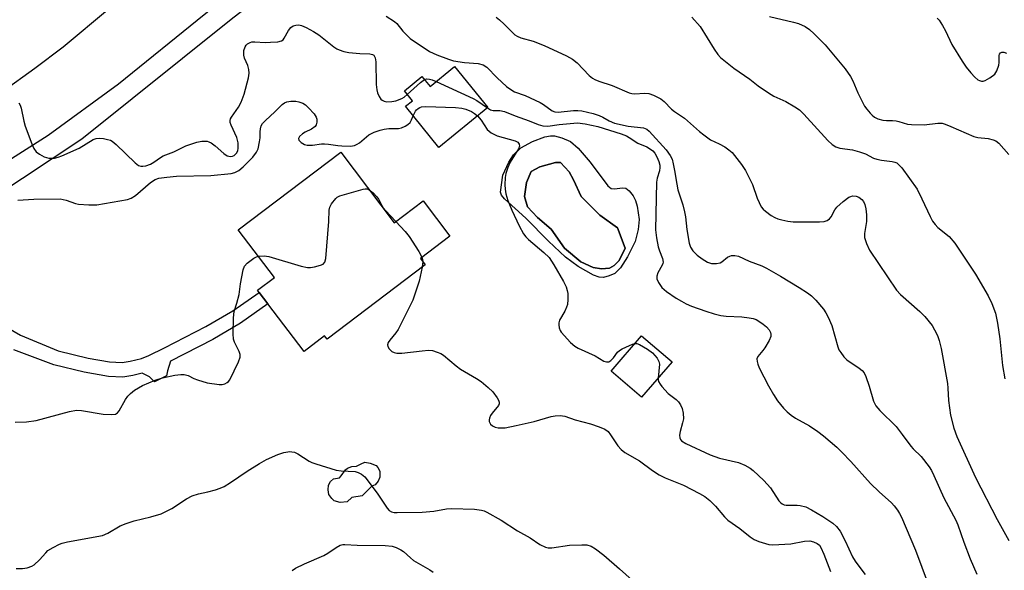
# Model space of a CAD drawing. Units: inches. Extents: x 1303766 to 1309766, y 557447 to 561448.
# Drawn here: x 1305166 to 1305442, y 559155 to 559309 of the extents above; entities that cross this region are included whole.
import ezdxf

# ---------------------------------------------------------------- set-up
doc = ezdxf.new("R2010")
doc.units = ezdxf.units.IN
doc.header["$MEASUREMENT"] = 0
for name, color, linetype in [('BLDG-Footprint', 5, 'Continuous'), ('CULTRL-Pad', 6, 'Continuous'), ('CULTRL-Swimming Pool in Ground', 4, 'Continuous'), ('NTRL-Trees', 3, 'Continuous'), ('TRANS-Driveway', 251, 'Continuous'), ('TRANS-Non Street Sidewalk', 7, 'Continuous'), ('Undefined', 1, 'Continuous')]:
    doc.layers.add(name, color=color, linetype=linetype)

msp = doc.modelspace()

# ---------------------------------------------------------------- linework, layer by layer
at = {"layer": 'BLDG-Footprint'}
for points, elevation in [([(1305287.96, 559295.67), (1305297.28, 559284.19), (1305283.59, 559273.08), (1305274.27, 559284.56), (1305276.18, 559286.11), (1305273.94, 559288.87), (1305278.87, 559292.88), (1305281.12, 559290.11)], 458.51), ([(1305256.11, 559271.77), (1305271.13, 559251.99), (1305279.16, 559258.09), (1305286.64, 559248.23), (1305278.43, 559242), (1305279.78, 559240.22), (1305252.33, 559219.37), (1305251.6, 559220.32), (1305245.85, 559215.96), (1305235.74, 559229.28), (1305233.28, 559232.51), (1305232.83, 559233.1), (1305237.56, 559236.69), (1305227.45, 559250.01)], 462.25), ([(1305348.87, 559213.1), (1305340.36, 559203.14), (1305331.83, 559210.42), (1305340.34, 559220.38)], 459.78)]:
    msp.add_lwpolyline(points, close=True, dxfattribs=dict(at, elevation=elevation))
at = {"layer": 'CULTRL-Pad'}
for points in [[(1305325.97, 559268.95, 0), (1305330.86, 559262.33, 0), (1305331.81, 559261.56, 0), (1305332.64, 559261.45, 0), (1305335.12, 559261.73, 0), (1305335.95, 559261.64, 0), (1305336.89, 559260.9, 0), (1305338, 559259.49, 0), (1305338.66, 559258.2, 0), (1305339.15, 559256.61, 0), (1305339.69, 559252.88, 0), (1305339.4, 559250.12, 0), (1305338.54, 559246.76, 0), (1305336.45, 559242.42, 0), (1305334.42, 559239.36, 0), (1305332.83, 559237.77, 0), (1305331.32, 559237.11, 0), (1305329.68, 559236.71, 0), (1305328.51, 559236.77, 0), (1305326.87, 559237.3, 0), (1305322.56, 559239.71, 0), (1305319.06, 559242.38, 0), (1305314.25, 559246.84, 0), (1305307.94, 559253.26, 0), (1305301.94, 559258.71, 0), (1305301.14, 559259.7, 0), (1305300.85, 559260.51, 0), (1305301.51, 559265.27, 0), (1305303.23, 559268.93, 0), (1305304.52, 559271.03, 0), (1305306.57, 559272.9, 0), (1305309.82, 559274.76, 0), (1305313.29, 559276.02, 0), (1305314.86, 559276.31, 0), (1305315.93, 559276.33, 0), (1305318.04, 559275.77, 0), (1305320.45, 559274.68, 0), (1305322.64, 559272.88, 0)], [(1305331.4, 559239.24, 0), (1305332.72, 559240.01, 0), (1305334.11, 559241.41, 0), (1305335.78, 559244.91, 0), (1305333.59, 559250.55, 0), (1305328.62, 559254.09, 0), (1305323.44, 559259.37, 0), (1305321.33, 559263.97, 0), (1305320.06, 559266.2, 0), (1305317.68, 559268.84, 0), (1305316.29, 559268.83, 0), (1305311.89, 559267.63, 0), (1305309.46, 559266.29, 0), (1305308.14, 559263.28, 0), (1305307.53, 559259.3, 0), (1305308.45, 559256.45, 0), (1305311.18, 559253.46, 0), (1305315.03, 559250.2, 0), (1305318.75, 559244.84, 0), (1305323.37, 559241.09, 0), (1305326.79, 559239.5, 0), (1305329.17, 559239.09, 0)]]:
    msp.add_polyline3d(points, close=True, dxfattribs=at)
at = {"layer": 'CULTRL-Swimming Pool in Ground'}
for points in [[(1305331.4, 559239.24), (1305329.17, 559239.09), (1305326.79, 559239.5), (1305323.37, 559241.09), (1305318.75, 559244.84), (1305315.03, 559250.2), (1305311.18, 559253.46), (1305308.45, 559256.45), (1305307.53, 559259.3), (1305308.14, 559263.28), (1305309.46, 559266.29), (1305311.89, 559267.63), (1305316.29, 559268.83), (1305317.68, 559268.84), (1305320.06, 559266.2), (1305321.33, 559263.97), (1305323.44, 559259.37), (1305328.62, 559254.09), (1305333.59, 559250.55), (1305335.78, 559244.91), (1305334.11, 559241.41), (1305332.72, 559240.01)], [(1305257.96, 559173.93), (1305255.99, 559173.69), (1305254.26, 559174.21), (1305253.6, 559174.79), (1305252.8, 559175.95), (1305252.59, 559177.22), (1305252.72, 559178.53), (1305253.27, 559179.57), (1305254.1, 559180.35), (1305255.77, 559180.64), (1305256.28, 559181.19), (1305257.5, 559182.88), (1305258.02, 559183.36), (1305259.28, 559183.76), (1305260.55, 559183.9), (1305261.82, 559184.5), (1305262.89, 559184.95), (1305264.41, 559184.73), (1305266.03, 559184.06), (1305266.51, 559183.52), (1305267.03, 559182.48), (1305267.03, 559180.76), (1305266.61, 559179.65), (1305265.8, 559178.69), (1305264.82, 559178.24), (1305262.17, 559175.58), (1305259.27, 559175.13)]]:
    msp.add_lwpolyline(points, close=True, dxfattribs=at)
at = {"layer": 'NTRL-Trees'}
msp.add_lwpolyline([(1305339.42, 559462.33), (1305328.37, 559456.63), (1305326.88, 559455.69), (1305318.19, 559450.18), (1305310.06, 559443.17), (1305302.4, 559433.79), (1305298.68, 559430.26), (1305290.57, 559418.24), (1305285.35, 559408.32), (1305280.87, 559397.36), (1305276.23, 559386.7), (1305273.51, 559381.96), (1305260.05, 559368.14), (1305251.25, 559360.47), (1305240.68, 559351.6), (1305228.93, 559342.06), (1305217.18, 559333.11), (1305206.03, 559324.31), (1305191.39, 559311.95), (1305178.38, 559301.07), (1305170.48, 559295.11), (1305161.4, 559288.66)], dxfattribs=at)
at = {"layer": 'TRANS-Driveway'}
msp.add_lwpolyline([(1305131.01, 559249.05), (1305174.21, 559276.48), (1305193.92, 559290.87), (1305217.93, 559310.27), (1305245.06, 559331.85), (1305287.21, 559364.33), (1305302.22, 559377.41), (1305316.19, 559391.4), (1305321.03, 559386.16), (1305314.04, 559379.62), (1305306.29, 559372.37), (1305268.13, 559341.36), (1305225.88, 559309.19), (1305183.6, 559275.4), (1305142.01, 559247.86)], dxfattribs=at)
at = {"layer": 'TRANS-Non Street Sidewalk'}
msp.add_lwpolyline([(1305156.35, 559226.3), (1305166.5, 559220.55), (1305177.02, 559216.15), (1305185.41, 559214.11), (1305191.38, 559213.05), (1305194.97, 559212.88), (1305197.17, 559213.22), (1305200.34, 559214.02), (1305202.42, 559214.83), (1305206.83, 559216.97), (1305218.38, 559222.91), (1305225.9, 559227.33), (1305233.28, 559232.51), (1305235.74, 559229.28), (1305228.1, 559223.92), (1305220.33, 559219.36), (1305208.51, 559213.28), (1305207.6, 559210.51), (1305207.38, 559209.13), (1305203.95, 559207.44), (1305202.6, 559208.84), (1305200.56, 559209.88), (1305197.92, 559209.21), (1305195.13, 559208.76), (1305191.08, 559208.98), (1305184.3, 559210.21), (1305175.83, 559212.27), (1305164.58, 559216.42)], dxfattribs=at)
at = {"layer": 'Undefined'}
msp.add_line((1305279.12, 559241.1, 462), (1305278.95, 559239.59, 462), dxfattribs=at)
for points, elevation in [([(1305268.88, 559309.81), (1305271.22, 559308.28), (1305271.86, 559307.77), (1305273.53, 559305.56), (1305275.6, 559303.55), (1305280.98, 559299.94), (1305283.07, 559298.99), (1305286.31, 559297.75), (1305287.67, 559297.3), (1305290.74, 559296.85), (1305294.6, 559296.54), (1305296.01, 559296.2), (1305297.01, 559295.53), (1305299.94, 559292.53), (1305302.57, 559290.15), (1305303.71, 559289.23), (1305304.77, 559288.65), (1305307.73, 559287.6), (1305311.94, 559285.64), (1305312.94, 559285.06), (1305315.36, 559283.27), (1305316.06, 559283), (1305317.02, 559282.9), (1305321.32, 559283.43), (1305322.46, 559283.43), (1305323.62, 559283.27), (1305326.79, 559282.51), (1305328.49, 559282.01), (1305329.49, 559281.54), (1305331.25, 559280.48), (1305332.75, 559279.89), (1305336.63, 559279.04), (1305340.85, 559278.54), (1305341.85, 559278.16), (1305342.51, 559277.65), (1305347.21, 559272.41), (1305348.35, 559270.81), (1305348.87, 559269.74), (1305349.21, 559268.51), (1305349.61, 559266.58), (1305350.2, 559262.81), (1305350.53, 559261.17), (1305350.84, 559260.07), (1305351.91, 559256.97), (1305352.4, 559255.04), (1305352.64, 559253.63), (1305353.03, 559250.11), (1305353.72, 559246.28), (1305354.06, 559245.15), (1305354.74, 559244.08), (1305355.92, 559242.91), (1305357.33, 559241.85), (1305358.84, 559240.93), (1305359.91, 559240.59), (1305361.3, 559240.55), (1305362.35, 559240.77), (1305362.83, 559241.05), (1305364.42, 559242.33), (1305365.08, 559242.67), (1305365.55, 559242.82), (1305366.5, 559242.85), (1305367.5, 559242.59), (1305370.48, 559241.26), (1305374, 559239.89), (1305375.33, 559239.23), (1305379.24, 559237.04), (1305384.45, 559233.9), (1305386.84, 559232.39), (1305387.95, 559231.56), (1305389.17, 559230.28), (1305391.26, 559227.77), (1305391.9, 559226.82), (1305392.57, 559225.57), (1305393.62, 559223.26), (1305395.27, 559217.22), (1305395.61, 559216.44), (1305396.09, 559215.69), (1305396.98, 559214.49), (1305397.8, 559213.64), (1305401.28, 559211.31), (1305402.12, 559210.6), (1305402.64, 559209.97), (1305403.12, 559208.95), (1305404.09, 559206.22), (1305405.29, 559202.07), (1305405.98, 559200.8), (1305407.1, 559199.46), (1305411.59, 559195.01), (1305413.34, 559192.77), (1305415.72, 559189.45), (1305416.35, 559188.75), (1305418.63, 559186.54), (1305420.86, 559183.68), (1305421.5, 559182.63), (1305422.15, 559181.29), (1305424.93, 559174.99), (1305428.31, 559168.73), (1305428.86, 559167.42), (1305430.55, 559162.59), (1305432.33, 559157.9), (1305434.18, 559153.65)], 456), ([(1305299.65, 559309.51), (1305300.56, 559308.78), (1305301.86, 559307.57), (1305304.08, 559305.29), (1305304.9, 559304.61), (1305305.55, 559304.19), (1305306.59, 559303.76), (1305309.98, 559302.8), (1305313.12, 559301.59), (1305319.32, 559298.66), (1305321, 559297.72), (1305322.3, 559296.69), (1305325.71, 559293.22), (1305326.59, 559292.48), (1305327.3, 559292.02), (1305328.37, 559291.57), (1305332.08, 559290.35), (1305336.88, 559288.33), (1305337.63, 559288.17), (1305338.4, 559288.1), (1305341.26, 559288.21), (1305342.38, 559288.14), (1305343.72, 559287.68), (1305345.78, 559286.63), (1305346.68, 559285.93), (1305348.7, 559283.81), (1305349.6, 559283.12), (1305352.38, 559281.26), (1305356.6, 559277.48), (1305357.74, 559276.54), (1305359.68, 559275.22), (1305362.12, 559274.06), (1305363.63, 559273.2), (1305364.82, 559272.41), (1305365.67, 559271.65), (1305368.36, 559268.3), (1305369.47, 559266.63), (1305371.38, 559262.69), (1305372.71, 559258.84), (1305373.87, 559256.46), (1305374.4, 559255.79), (1305375.03, 559255.22), (1305376.65, 559254.04), (1305377.63, 559253.45), (1305378.54, 559253.09), (1305379.64, 559252.8), (1305381.32, 559252.45), (1305382.76, 559252.27), (1305384.22, 559252.2), (1305387.61, 559252.26), (1305390.12, 559252.22), (1305391.48, 559252.35), (1305392.27, 559252.62), (1305392.96, 559253.05), (1305393.43, 559253.66), (1305394.46, 559255.59), (1305395.01, 559256.33), (1305396.76, 559257.9), (1305398.41, 559259.12), (1305398.91, 559259.36), (1305399.41, 559259.47), (1305400.43, 559259.42), (1305401.14, 559259.15), (1305401.98, 559258.53), (1305402.47, 559257.96), (1305402.89, 559257.06), (1305403.15, 559255.92), (1305403.35, 559254.24), (1305403.35, 559252.34), (1305402.79, 559249.02), (1305402.78, 559247.88), (1305403.28, 559246.19), (1305404.13, 559244.28), (1305411.75, 559233.08), (1305412.88, 559231.89), (1305418.24, 559227.15), (1305419.69, 559225.73), (1305421.66, 559223.27), (1305422.39, 559221.99), (1305423.17, 559220.4), (1305423.65, 559219.04), (1305424.18, 559216.79), (1305425.96, 559206.98), (1305426.12, 559205.66), (1305426.24, 559202.23), (1305426.83, 559198.17), (1305427.78, 559194.53), (1305428.58, 559192.21), (1305433.88, 559180.73), (1305439.93, 559168.99), (1305443.2, 559163.09)], 454), ([(1305354.42, 559309.53), (1305356.72, 559306.88), (1305360.64, 559300.52), (1305361.67, 559299.08), (1305362.49, 559298.23), (1305366.14, 559295.23), (1305370.69, 559292.14), (1305373.03, 559290.33), (1305375.9, 559288.33), (1305377.38, 559287.44), (1305380.71, 559285.95), (1305383.28, 559284.42), (1305384.52, 559283.59), (1305385.81, 559282.39), (1305392.5, 559274.99), (1305393.72, 559273.84), (1305394.75, 559273.27), (1305395.86, 559272.88), (1305399.44, 559272.38), (1305401.38, 559271.84), (1305403, 559271.24), (1305405.27, 559270.08), (1305406.24, 559269.74), (1305407.56, 559269.49), (1305410.48, 559269.14), (1305411.3, 559268.94), (1305411.79, 559268.71), (1305412.23, 559268.39), (1305413.21, 559267.39), (1305417.49, 559261.36), (1305418.85, 559258.69), (1305421.15, 559253.71), (1305421.82, 559252.45), (1305422.51, 559251.53), (1305423.31, 559250.69), (1305426.5, 559248.15), (1305428.01, 559246.3), (1305433.87, 559237.57), (1305437.36, 559231.53), (1305438.43, 559229.43), (1305439.41, 559226.68), (1305440, 559223.92), (1305440.62, 559219.46), (1305441.41, 559212.02), (1305442.03, 559208.31)], 452), ([(1305376.19, 559309.67), (1305382.89, 559308.11), (1305384.32, 559307.7), (1305386.17, 559306.85), (1305387.39, 559306.07), (1305388.68, 559304.89), (1305391.78, 559301.77), (1305397.33, 559295.06), (1305398.8, 559292.93), (1305399.53, 559291.71), (1305400.92, 559288.32), (1305402.8, 559284.65), (1305403.45, 559283.73), (1305404.36, 559282.65), (1305404.94, 559282.05), (1305405.57, 559281.53), (1305406.54, 559281.08), (1305407.85, 559280.7), (1305408.92, 559280.56), (1305410.59, 559280.61), (1305411.64, 559280.53), (1305412.42, 559280.36), (1305414.83, 559279.61), (1305415.96, 559279.43), (1305419.45, 559279.34), (1305423.28, 559279.84), (1305424.48, 559279.82), (1305425.32, 559279.59), (1305426.97, 559278.95), (1305433.38, 559276.1), (1305434.5, 559275.82), (1305437.4, 559275.54), (1305438.74, 559275.23), (1305439.49, 559274.9), (1305440.39, 559274.22), (1305443.19, 559271.11)], 450), ([(1305165.97, 559285.54), (1305166.39, 559284.84), (1305166.67, 559284.05), (1305167.38, 559280.39), (1305167.76, 559279), (1305169.64, 559274.06), (1305170.22, 559272.73), (1305170.85, 559271.85), (1305171.79, 559271.15), (1305173.1, 559270.45), (1305174.39, 559270.1), (1305175.17, 559270.03), (1305175.96, 559270.1), (1305176.99, 559270.31), (1305178.07, 559270.68), (1305182.86, 559272.84), (1305186.86, 559275.26), (1305187.65, 559275.56), (1305188.49, 559275.65), (1305189.67, 559275.53), (1305190.83, 559275.31), (1305191.67, 559275.06), (1305192.18, 559274.8), (1305193.29, 559273.87), (1305198.59, 559268.71), (1305199.49, 559268.02), (1305200.21, 559267.77), (1305200.73, 559267.77), (1305201.53, 559267.92), (1305202.84, 559268.38), (1305203.82, 559268.94), (1305205.7, 559270.26), (1305206.44, 559270.69), (1305209.4, 559271.79), (1305212.78, 559273.48), (1305215.82, 559274.52), (1305217.23, 559274.83), (1305218.69, 559274.8), (1305219.21, 559274.65), (1305219.89, 559274.31), (1305220.99, 559273.51), (1305223.38, 559271.38), (1305224.3, 559270.75), (1305224.8, 559270.59), (1305225.33, 559270.56), (1305225.85, 559270.65), (1305226.29, 559270.83), (1305226.95, 559271.42), (1305227.3, 559272.08), (1305227.45, 559272.89), (1305227.38, 559274.37), (1305227.07, 559275.81), (1305225.44, 559279.25), (1305225.18, 559280.04), (1305225.15, 559280.56), (1305225.27, 559281.07), (1305225.51, 559281.54), (1305227.5, 559284.28), (1305228.26, 559285.75), (1305229.07, 559287.98), (1305230.32, 559292.52), (1305230.47, 559293.83), (1305230.39, 559294.87), (1305230.09, 559295.94), (1305229.18, 559298.05), (1305228.96, 559298.86), (1305229.03, 559300.22), (1305229.33, 559301.24), (1305229.62, 559301.67), (1305230.02, 559302.03), (1305230.74, 559302.42), (1305231.27, 559302.56), (1305232.11, 559302.61), (1305234.99, 559302.46), (1305236.45, 559302.47), (1305238.5, 559302.64), (1305239.57, 559302.9), (1305239.99, 559303.19), (1305240.32, 559303.59), (1305241.54, 559305.77), (1305242.14, 559306.62), (1305242.77, 559307.07), (1305243.55, 559307.31), (1305244.36, 559307.37), (1305245.16, 559307.17), (1305246.48, 559306.58), (1305248.54, 559305.52), (1305250, 559304.54), (1305254.16, 559301.24), (1305255.01, 559300.69), (1305255.7, 559300.37), (1305257.01, 559299.92), (1305258.36, 559299.6), (1305261.5, 559299.3), (1305264.26, 559299.22), (1305265.03, 559299.06), (1305265.43, 559298.83), (1305265.8, 559298.17), (1305266, 559296.97), (1305266.07, 559290.63), (1305266.19, 559289.17), (1305266.43, 559288.33), (1305266.88, 559287.28), (1305267.32, 559286.58), (1305267.69, 559286.25), (1305268.32, 559285.96), (1305269.08, 559285.84), (1305270.48, 559285.91), (1305271.59, 559286.1), (1305273.19, 559286.72), (1305273.85, 559287.14), (1305274.74, 559287.88)], 458), ([(1305423.1, 559309.25), (1305423.67, 559308.67), (1305424.6, 559307.21), (1305425.44, 559305.67), (1305427.24, 559301.89), (1305430.07, 559297.24), (1305431.24, 559295.51), (1305432.49, 559293.94), (1305433.62, 559292.68), (1305434.49, 559291.98), (1305435, 559291.75), (1305435.53, 559291.63), (1305436.01, 559291.64), (1305436.52, 559291.78), (1305437.81, 559292.49), (1305439.22, 559293.58), (1305439.82, 559294.49), (1305440.36, 559296.06), (1305440.47, 559296.84), (1305440.44, 559298.75), (1305440.56, 559299.2), (1305440.82, 559299.51), (1305441.18, 559299.7), (1305441.81, 559299.73), (1305442.49, 559299.43)], 448), ([(1305274.74, 559287.88), (1305278.44, 559291.27), (1305279.55, 559292.05)], 458), ([(1305279.55, 559292.05), (1305280.19, 559292.22), (1305280.95, 559292.18), (1305281.76, 559291.95), (1305282.83, 559291.5)], 458), ([(1305282.83, 559291.5), (1305293.19, 559286.75), (1305294.21, 559286.15), (1305297.18, 559284.11)], 458), ([(1305165.69, 559258.33), (1305170.2, 559258.6), (1305177.57, 559258.64), (1305178.43, 559258.53), (1305179.25, 559258.32), (1305181.89, 559257.35), (1305182.71, 559257.14), (1305185.56, 559256.96), (1305187.86, 559257), (1305196.4, 559258.47), (1305197.47, 559258.82), (1305198.67, 559259.62), (1305202.88, 559263.27), (1305204.2, 559264.08), (1305205.19, 559264.42), (1305207.44, 559264.77), (1305210.17, 559265.02), (1305219.76, 559265.23), (1305225.49, 559265.78), (1305226.46, 559266.01), (1305227.56, 559266.63), (1305228.82, 559267.66), (1305231.54, 559270.36), (1305232.58, 559271.69), (1305233, 559272.69), (1305233.4, 559274.59), (1305233.53, 559275.7), (1305233.56, 559277.45), (1305233.66, 559278.27), (1305233.87, 559279.06), (1305234.25, 559279.77), (1305235.04, 559280.63), (1305237.72, 559283.03), (1305239.72, 559285.05), (1305240.37, 559285.54), (1305241.06, 559285.8), (1305242.16, 559285.97), (1305243.57, 559285.99), (1305244.41, 559285.83), (1305245.5, 559285.4), (1305246.24, 559284.94), (1305247.08, 559284.15), (1305248.66, 559282.43), (1305249.29, 559281.51), (1305249.44, 559281), (1305249.43, 559280.17), (1305249.21, 559279.37), (1305248.94, 559278.94), (1305247.98, 559278.15), (1305246.21, 559277.31), (1305245.46, 559276.84), (1305244.61, 559276.13), (1305244.27, 559275.55), (1305244.37, 559275.12), (1305245.05, 559274.45), (1305245.97, 559273.89), (1305246.75, 559273.65), (1305248.18, 559273.66), (1305250.7, 559274.05), (1305251.55, 559274.09), (1305252.71, 559274.01), (1305255.29, 559273.58), (1305256.46, 559273.46), (1305258.85, 559273.44), (1305260, 559273.61), (1305260.72, 559273.93), (1305261.41, 559274.37), (1305263.96, 559276.54), (1305264.7, 559276.97), (1305265.51, 559277.31), (1305267.17, 559277.9), (1305268.31, 559278.21), (1305269.63, 559278.36), (1305272.3, 559278.4), (1305273.12, 559278.58), (1305274.19, 559279.03), (1305274.93, 559279.46), (1305275.53, 559280.04), (1305275.96, 559280.78), (1305276.44, 559281.88)], 460), ([(1305276.44, 559281.88), (1305277.07, 559283.2), (1305277.35, 559283.59), (1305277.76, 559283.96), (1305278.23, 559284.25), (1305278.76, 559284.42), (1305279.91, 559284.5), (1305288.29, 559284.22), (1305290.06, 559284.07), (1305291.16, 559283.78), (1305292.73, 559283.13), (1305293.62, 559282.56), (1305294.41, 559281.86)], 460), ([(1305294.41, 559281.86), (1305295.42, 559280.68), (1305297.16, 559278.11), (1305298.23, 559277.18), (1305298.97, 559276.73), (1305299.93, 559276.31), (1305304.98, 559274.86), (1305305.68, 559274.5), (1305306.06, 559273.99), (1305306.14, 559273.39), (1305305.89, 559272.66), (1305303.59, 559268.98), (1305302.89, 559267.41), (1305302.33, 559265.8), (1305302.13, 559264.64), (1305302.04, 559262.56), (1305302.13, 559261.42), (1305302.39, 559260.08), (1305302.95, 559258.18), (1305304, 559255.48), (1305306.05, 559251.11), (1305307.28, 559248.9), (1305307.94, 559248.03), (1305308.7, 559247.26), (1305313.02, 559243.68), (1305314.5, 559242.22), (1305315.83, 559240.23), (1305318.48, 559235.54), (1305319.22, 559234.04), (1305319.54, 559233.05), (1305319.66, 559232.23), (1305319.7, 559230.54), (1305319.58, 559229.15), (1305319.35, 559228.32), (1305318.91, 559227.24), (1305317.42, 559224.77), (1305317.19, 559224), (1305317.18, 559223.45), (1305317.31, 559222.62), (1305317.58, 559221.83), (1305317.88, 559221.36), (1305320.45, 559218.5), (1305321.66, 559217.42), (1305322.62, 559216.88), (1305327.33, 559214.72), (1305329.77, 559213.26), (1305330.5, 559213.04), (1305331.2, 559213.07), (1305331.79, 559213.41), (1305332.46, 559214.15), (1305333.59, 559215.75), (1305334.21, 559216.28), (1305334.94, 559216.7), (1305337.01, 559217.67), (1305337.81, 559218), (1305338.46, 559218.18)], 460), ([(1305297.18, 559284.11), (1305298.09, 559283.61), (1305298.79, 559283.38), (1305300.66, 559283.38), (1305301.93, 559283.1), (1305304.95, 559281.91), (1305308.84, 559280.53), (1305311.38, 559279.47), (1305312.7, 559279.11), (1305314.07, 559279.01), (1305317.28, 559279.52), (1305322.41, 559279.9), (1305324.59, 559279.64), (1305328.09, 559278.91), (1305334.61, 559276.84), (1305336.14, 559276.27), (1305336.88, 559275.86), (1305339.28, 559274.26), (1305341.85, 559273.19), (1305342.58, 559272.8), (1305343.47, 559272.13), (1305344.09, 559271.44), (1305344.66, 559270.45), (1305345.15, 559269.14), (1305345.43, 559268.08), (1305345.49, 559267.41), (1305345.35, 559266.55), (1305344.68, 559264.44), (1305344.5, 559263.32), (1305344.23, 559249.99), (1305344.53, 559247.73), (1305345, 559245.2), (1305345.34, 559244.11), (1305346.17, 559242.02), (1305346.36, 559241), (1305346.31, 559240.54), (1305346.16, 559240.07), (1305344.93, 559237.98), (1305344.58, 559237.02), (1305344.64, 559236.29), (1305345.1, 559235.3), (1305346.06, 559233.89), (1305346.67, 559233.29), (1305347.37, 559232.75), (1305350.05, 559230.92), (1305351.53, 559230.02), (1305352.8, 559229.34), (1305354.36, 559228.66), (1305358.31, 559227.2), (1305360.68, 559226.48), (1305362.55, 559226.01), (1305363.99, 559225.85), (1305368.41, 559225.64), (1305370.45, 559225.42), (1305371.59, 559225.2), (1305372.39, 559224.88), (1305373.14, 559224.44), (1305374.37, 559223.62), (1305375.29, 559222.89), (1305376.04, 559222.02), (1305376.45, 559221.3), (1305376.57, 559220.83), (1305376.5, 559220.13), (1305376.06, 559219.08), (1305374.85, 559217), (1305374.33, 559216.27), (1305372.89, 559214.56), (1305372.65, 559213.86), (1305372.67, 559213.14), (1305372.88, 559212.42), (1305373.3, 559211.43), (1305375.89, 559206.39), (1305377.32, 559203.89), (1305378.41, 559202.2), (1305380.05, 559200.11), (1305381.09, 559199.09), (1305382.19, 559198.15), (1305383.43, 559197.34), (1305387.33, 559195.15), (1305389.73, 559193.6), (1305391.3, 559192.36), (1305395, 559189.2), (1305396.46, 559187.79), (1305398.95, 559185.19), (1305404.44, 559179.01), (1305406.83, 559176.66), (1305410.32, 559173.58), (1305411.11, 559172.74), (1305412, 559171.6), (1305412.57, 559170.66), (1305413.08, 559169.62), (1305417.08, 559160.35), (1305420.6, 559150.83)], 458), ([(1305233.07, 559242.61), (1305234.65, 559242.7), (1305236.03, 559242.5), (1305245.08, 559239.83), (1305246.79, 559239.44), (1305247.64, 559239.45), (1305248.77, 559239.67), (1305250.44, 559240.12), (1305251.18, 559240.43), (1305251.69, 559240.94), (1305251.97, 559241.97), (1305252.83, 559252.29), (1305252.89, 559255.5), (1305253.06, 559256.3), (1305253.57, 559257.27), (1305254.75, 559258.8), (1305255.15, 559259.15), (1305255.91, 559259.54), (1305262.44, 559261.42), (1305262.99, 559261.5), (1305263.52, 559261.47), (1305264.12, 559261.22)], 462), ([(1305264.12, 559261.22), (1305265.23, 559260.35), (1305266.25, 559259.28), (1305266.72, 559258.57), (1305267.6, 559256.84), (1305268.02, 559256.2), (1305268.77, 559255.3), (1305271.56, 559252.32)], 462), ([(1305271.56, 559252.32), (1305274.2, 559249.52), (1305275.33, 559248.17), (1305277.97, 559243.97), (1305278.87, 559242.33)], 462), ([(1305165, 559196.19), (1305168.19, 559196.28), (1305170.84, 559196.68), (1305180.19, 559199.2), (1305182.12, 559199.57), (1305183.51, 559199.48), (1305189.64, 559198.47), (1305191.96, 559198.31), (1305193.04, 559198.42), (1305193.65, 559198.78), (1305194.12, 559199.33), (1305195.88, 559202.5), (1305196.52, 559203.5), (1305197.24, 559204.25), (1305198.42, 559205.1), (1305200.67, 559206.45), (1305204.16, 559207.97), (1305206.2, 559208.61), (1305209.67, 559209.3), (1305211.4, 559209.56), (1305212.26, 559209.52), (1305213.38, 559209.21), (1305215.02, 559208.42), (1305216.06, 559208.02), (1305218.74, 559207.23), (1305222.1, 559206.76), (1305222.93, 559206.77), (1305223.7, 559206.92), (1305224.37, 559207.24), (1305224.74, 559207.61), (1305225.05, 559208.07), (1305227.48, 559213.03), (1305227.94, 559214.34), (1305227.93, 559215.15), (1305227.69, 559215.95), (1305226.38, 559218.6), (1305226.12, 559219.43), (1305226.04, 559220.89), (1305226.14, 559225.39), (1305226.31, 559227.15), (1305227.04, 559229.46), (1305227.65, 559231.92), (1305228.03, 559234.86), (1305228.81, 559238.81), (1305229.22, 559239.83), (1305229.96, 559240.64), (1305231.81, 559242.03), (1305232.54, 559242.44), (1305233.07, 559242.61)], 462), ([(1305278.87, 559242.33), (1305279.06, 559241.68), (1305279.12, 559241.1)], 462), ([(1305278.95, 559239.59), (1305278.06, 559235.64), (1305276.27, 559230.29), (1305272.19, 559222.16), (1305271.53, 559221.18), (1305269.86, 559219.13), (1305269.43, 559218.45), (1305269.23, 559217.78), (1305269.33, 559217.35), (1305269.71, 559216.72), (1305270.44, 559216), (1305271.11, 559215.67), (1305271.84, 559215.51), (1305273.25, 559215.5), (1305278.92, 559216.17), (1305280.68, 559216.31), (1305281.81, 559216.22), (1305283.15, 559215.81), (1305284.17, 559215.37), (1305284.9, 559214.91), (1305288.49, 559211.91), (1305289.65, 559211.04), (1305294.18, 559208.41), (1305295.4, 559207.61), (1305297.44, 559205.93), (1305298.73, 559204.71), (1305299.92, 559203.04), (1305300.32, 559202.3), (1305300.49, 559201.81), (1305300.49, 559201.29), (1305300.29, 559200.85), (1305298.5, 559198.72), (1305298.07, 559198.02), (1305297.76, 559197.29), (1305297.66, 559196.8), (1305297.72, 559196.33), (1305298.09, 559195.67), (1305298.65, 559195.12), (1305299.37, 559194.78), (1305300.18, 559194.63), (1305301.3, 559194.56), (1305302.15, 559194.62), (1305305.2, 559195.22), (1305310.27, 559196.37), (1305315.07, 559197.81), (1305316.17, 559197.99), (1305317.53, 559198.07), (1305318.86, 559197.84), (1305321.79, 559196.86), (1305326.05, 559195.72), (1305328.51, 559194.88), (1305330.08, 559194.19), (1305330.96, 559193.53), (1305331.67, 559192.67), (1305333.67, 559189.6), (1305334.62, 559188.56), (1305335.71, 559187.67), (1305339.75, 559185.35), (1305343.4, 559182.65), (1305345.28, 559181.42), (1305346.98, 559180.61), (1305352.1, 559178.6), (1305356.58, 559176.27), (1305358.1, 559175.37), (1305359.42, 559174.28), (1305361.08, 559172.69), (1305363.6, 559169.66), (1305364.5, 559168.73), (1305367.82, 559166.43), (1305370.77, 559164.09), (1305371.91, 559163.32), (1305373.15, 559162.79), (1305375.01, 559162.21), (1305376.01, 559162), (1305377.09, 559161.9), (1305382.11, 559162.1), (1305385.98, 559162.87), (1305387.42, 559162.97), (1305388.52, 559162.72), (1305389.54, 559162.26), (1305390.13, 559161.76), (1305390.58, 559161.12), (1305391.37, 559159.29), (1305393.2, 559154.41)], 462), ([(1305338.46, 559218.18), (1305339.05, 559218.2), (1305339.81, 559217.96), (1305342.03, 559216.61), (1305343.42, 559215.58), (1305344.68, 559214.08), (1305345.21, 559213.14), (1305345.35, 559212.39), (1305344.95, 559208.51)], 460), ([(1305344.95, 559208.51), (1305344.98, 559208.05), (1305345.12, 559207.54), (1305345.54, 559206.84), (1305346.06, 559206.16), (1305347.81, 559204.25), (1305350.06, 559202.49), (1305350.67, 559201.91), (1305351.26, 559201.02), (1305351.71, 559200.05), (1305352.01, 559198.74), (1305352.05, 559197.11), (1305351.84, 559196.04), (1305351.12, 559193.62), (1305350.93, 559192.52), (1305351.03, 559191.76), (1305351.25, 559191.33), (1305351.57, 559190.95), (1305352.76, 559190.18), (1305359.51, 559187.03), (1305362.13, 559186.12), (1305367.44, 559184.88), (1305369.3, 559184.14), (1305370.72, 559183.28), (1305371.62, 559182.62), (1305374.56, 559179.9), (1305376.42, 559177.82), (1305378.78, 559174.22), (1305379.31, 559173.59), (1305379.67, 559173.3), (1305380.26, 559173.05), (1305380.8, 559172.97), (1305383.93, 559172.97), (1305384.78, 559172.9), (1305386.37, 559172.45), (1305387.89, 559171.69), (1305391.12, 559169.76), (1305393.9, 559167.9), (1305394.95, 559167), (1305395.96, 559165.7), (1305397.34, 559163.02), (1305399.36, 559158.55), (1305400.13, 559157.31), (1305401.16, 559155.88), (1305402.97, 559153.58)], 460), ([(1305165.25, 559155.23), (1305167, 559155.25), (1305168.38, 559155.46), (1305169.61, 559155.86), (1305170.31, 559156.29), (1305171.82, 559157.64), (1305173.54, 559159.64), (1305174.15, 559160.24), (1305175.58, 559161.14), (1305177.37, 559162.03), (1305178.18, 559162.32), (1305179.6, 559162.66), (1305189.41, 559164.52), (1305190.94, 559165.17), (1305194.4, 559167.14), (1305196.03, 559167.83), (1305198.28, 559168.57), (1305202.97, 559169.66), (1305205.82, 559170.57), (1305208.82, 559172.06), (1305212.96, 559174.71), (1305214.5, 559175.55), (1305216.33, 559176.17), (1305218.88, 559176.68), (1305221.06, 559177.26), (1305222.4, 559177.71), (1305223.47, 559178.21), (1305225.28, 559179.28), (1305229.93, 559182.43), (1305233.34, 559184.63), (1305235.35, 559185.77), (1305238.56, 559187.14), (1305240.21, 559187.69), (1305241.92, 559187.95), (1305242.45, 559187.93), (1305243.2, 559187.76), (1305244.14, 559187.3), (1305247.25, 559185.31), (1305248.02, 559184.91), (1305249.14, 559184.49), (1305254.89, 559182.78), (1305256.24, 559182.59), (1305260.19, 559182.35), (1305260.99, 559182.12), (1305261.97, 559181.61), (1305262.83, 559180.89), (1305264.09, 559179.3), (1305266.53, 559176.02), (1305269.16, 559172.1), (1305269.72, 559171.49), (1305270.37, 559171.12), (1305271.09, 559170.95), (1305271.92, 559170.89), (1305278.89, 559170.96), (1305282.16, 559171.3), (1305285.77, 559171.94), (1305287.16, 559172.06), (1305293.59, 559171.82), (1305295.5, 559171.59), (1305296.29, 559171.33), (1305297.06, 559170.96), (1305301.08, 559168.72), (1305305.64, 559165.81), (1305309.15, 559163.79), (1305311.86, 559162), (1305313.42, 559161.23), (1305314.19, 559161.06), (1305315.2, 559161.03), (1305320.21, 559161.74), (1305323.64, 559161.9), (1305325.05, 559161.86), (1305326.22, 559161.52), (1305327.45, 559160.75), (1305329.78, 559158.95), (1305334.17, 559155.14), (1305338.63, 559151.12)], 464), ([(1305242.56, 559154.68), (1305243.46, 559155.31), (1305246.01, 559156.59), (1305251.44, 559158.9), (1305252.56, 559159.56), (1305254.83, 559161.15), (1305255.94, 559161.74), (1305256.68, 559161.95), (1305257.25, 559162), (1305260.72, 559161.75), (1305268.55, 559161.7), (1305270.53, 559161.53), (1305271.63, 559161.16), (1305272.94, 559160.5), (1305273.66, 559159.98), (1305275.63, 559158.21), (1305276.53, 559157.52), (1305281.08, 559154.86), (1305281.98, 559154.24)], 466)]:
    msp.add_lwpolyline(points, dxfattribs=dict(at, elevation=elevation))

doc.saveas('drawing.dxf')
